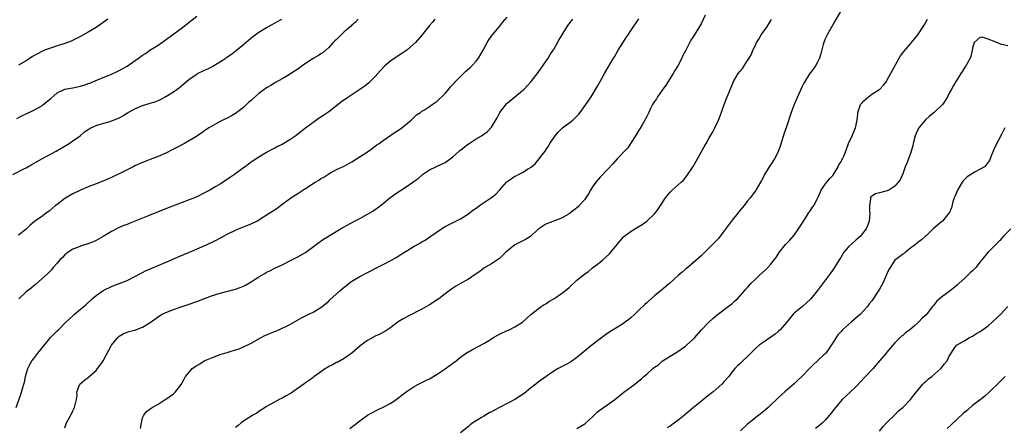
# Model space of a CAD drawing. Units: inches. Extents: x 2583000 to 2586000, y 1545000 to 1548000.
# Drawn here: x 2583975 to 2584229, y 1546722 to 1546827 of the extents above; entities that cross this region are included whole.
import ezdxf

# ---------------------------------------------------------------- set-up
doc = ezdxf.new("R2010")
doc.units = ezdxf.units.IN
doc.header["$MEASUREMENT"] = 0
doc.layers.add('LD25831545_10ft', color=52, linetype='Continuous')

msp = doc.modelspace()

# ---------------------------------------------------------------- linework, layer by layer
at = {"layer": 'LD25831545_10ft'}
for points, elevation in [([(2583974.44, 1546727), (2583975.64, 1546730.36), (2583976.11, 1546732.11), (2583976.4, 1546733), (2583976.53, 1546733.47), (2583976.85, 1546735), (2583977, 1546735.6), (2583977.42, 1546737), (2583977.96, 1546738.04), (2583978.49, 1546739), (2583979, 1546739.62), (2583980.02, 1546741), (2583983, 1546744.7), (2583983.31, 1546745), (2583985, 1546746.74), (2583985.32, 1546747), (2583987, 1546748.66), (2583988.2, 1546749.8), (2583989, 1546750.61), (2583989.43, 1546751), (2583991, 1546752.27), (2583991.83, 1546753), (2583992.48, 1546753.52), (2583994.05, 1546755), (2583995, 1546755.83), (2583996.87, 1546757.13), (2583997, 1546757.22), (2583999, 1546758.17), (2583999.58, 1546758.42), (2584001, 1546758.93), (2584003, 1546759.72), (2584005, 1546760.68), (2584006.47, 1546761.53), (2584007, 1546761.79), (2584007.8, 1546762.2), (2584011, 1546763.57), (2584014.47, 1546765), (2584016.22, 1546765.78), (2584019.11, 1546767), (2584023.68, 1546769), (2584025.94, 1546770.06), (2584027.25, 1546770.75), (2584027.69, 1546771), (2584029, 1546771.68), (2584031, 1546772.68), (2584031.72, 1546773), (2584032.63, 1546773.38), (2584035, 1546774.31), (2584035.49, 1546774.51), (2584036.45, 1546775), (2584037, 1546775.31), (2584039.67, 1546777), (2584040.48, 1546777.53), (2584041, 1546777.93), (2584041.68, 1546778.32), (2584042.55, 1546779), (2584045.26, 1546781), (2584047, 1546782.07), (2584048.37, 1546783), (2584049, 1546783.36), (2584051.49, 1546785), (2584052.44, 1546785.56), (2584053, 1546785.94), (2584053.71, 1546786.29), (2584055, 1546787.18), (2584055.42, 1546787.42), (2584057, 1546788.27), (2584059, 1546789.18), (2584060.15, 1546789.85), (2584061, 1546790.27), (2584065.25, 1546793), (2584067, 1546794.27), (2584067.39, 1546794.61), (2584067.97, 1546795), (2584069, 1546795.75), (2584072.11, 1546797.89), (2584073, 1546798.43), (2584073.83, 1546799), (2584076.25, 1546801), (2584077, 1546801.76), (2584077.65, 1546802.35), (2584078.63, 1546803), (2584079, 1546803.29), (2584079.7, 1546803.7), (2584081, 1546804.54), (2584081.66, 1546805), (2584082.41, 1546805.59), (2584083, 1546805.94), (2584085, 1546807.87), (2584085.93, 1546809), (2584086.43, 1546809.57), (2584087.39, 1546810.61), (2584087.71, 1546811), (2584089.78, 1546813), (2584090.38, 1546813.62), (2584091.45, 1546814.55), (2584091.94, 1546815), (2584093, 1546816.23), (2584093.61, 1546817), (2584094.78, 1546819), (2584095.88, 1546821), (2584096.31, 1546821.69), (2584097.13, 1546822.87), (2584099, 1546825.11), (2584099.84, 1546826.16), (2584101, 1546827.51)], 7640), ([(2583974.57, 1546801.43), (2583975.9, 1546802.1), (2583977, 1546802.62), (2583979, 1546803.6), (2583981, 1546804.73), (2583981.4, 1546805), (2583983, 1546806.31), (2583983.38, 1546806.62), (2583985, 1546808.06), (2583987, 1546809), (2583989, 1546809.31), (2583991, 1546809.73), (2583991.98, 1546810.02), (2583993, 1546810.42), (2583993.44, 1546810.56), (2583995.41, 1546811.41), (2583999, 1546812.89), (2584000.44, 1546813.56), (2584001, 1546813.8), (2584001.78, 1546814.22), (2584003.06, 1546814.94), (2584006.6, 1546817.4), (2584007, 1546817.73), (2584007.78, 1546818.22), (2584008.91, 1546819), (2584011, 1546820.3), (2584011.95, 1546821), (2584012.58, 1546821.42), (2584017, 1546824.66), (2584021, 1546827.82)], 7600), ([(2584152.08, 1546828.08), (2584151, 1546825.85), (2584149, 1546822.5), (2584148.4, 1546821.6), (2584147, 1546818.89), (2584146.33, 1546817.67), (2584146.04, 1546817), (2584145.02, 1546815), (2584144.24, 1546813.76), (2584143.81, 1546813), (2584141.94, 1546810.06), (2584141, 1546808.75), (2584139.79, 1546807), (2584139.49, 1546806.51), (2584139, 1546805.8), (2584138.5, 1546805), (2584137.98, 1546803.98), (2584137.5, 1546803), (2584137.35, 1546802.65), (2584137, 1546801.97), (2584136.69, 1546801.31), (2584136.53, 1546801), (2584135.83, 1546799.83), (2584135.23, 1546798.77), (2584135, 1546798.45), (2584134.12, 1546797), (2584133, 1546795.21), (2584132.09, 1546793.91), (2584131.28, 1546793), (2584129.36, 1546791), (2584128.22, 1546789.78), (2584127, 1546788.37), (2584125, 1546786.33), (2584123.87, 1546785), (2584123, 1546783.79), (2584122.52, 1546783), (2584121.99, 1546782.01), (2584121.33, 1546781), (2584121, 1546780.55), (2584119.61, 1546779), (2584119.29, 1546778.71), (2584118.21, 1546777.79), (2584117, 1546776.91), (2584115, 1546775.77), (2584111, 1546774.22), (2584109.15, 1546773), (2584109, 1546772.88), (2584107, 1546771), (2584105.77, 1546770.23), (2584104.39, 1546769.61), (2584103.2, 1546769), (2584103, 1546768.88), (2584100.69, 1546767), (2584099.83, 1546766.17), (2584099, 1546765.33), (2584098.81, 1546765.19), (2584097, 1546764.01), (2584095, 1546762.83), (2584093.95, 1546762.05), (2584093, 1546761.41), (2584092.77, 1546761.23), (2584091, 1546760.04), (2584089, 1546758.91), (2584087.8, 1546758.2), (2584087, 1546757.72), (2584085, 1546756.22), (2584083.4, 1546755), (2584083, 1546754.72), (2584081, 1546753.44), (2584080.23, 1546753), (2584079, 1546752.33), (2584075.46, 1546750.54), (2584074.19, 1546749.81), (2584072.9, 1546749), (2584071, 1546747.61), (2584069.44, 1546746.56), (2584068.15, 1546745.85), (2584067, 1546745.31), (2584065, 1546744.27), (2584063.14, 1546742.86), (2584061, 1546740.95), (2584059, 1546739.58), (2584057.31, 1546738.69), (2584057, 1546738.54), (2584056.01, 1546737.99), (2584055, 1546737.5), (2584054.69, 1546737.31), (2584054.17, 1546737), (2584053, 1546736.19), (2584051.16, 1546734.84), (2584051, 1546734.74), (2584050.02, 1546733.98), (2584049, 1546733.34), (2584048.55, 1546733), (2584045.75, 1546731), (2584045.3, 1546730.7), (2584045, 1546730.52), (2584044.01, 1546729.99), (2584043, 1546729.38), (2584042.22, 1546729), (2584041, 1546728.35), (2584039, 1546727.24), (2584038.6, 1546727), (2584037, 1546725.94), (2584036.45, 1546725.55), (2584035.45, 1546725), (2584033, 1546723.43), (2584032.39, 1546723), (2584031.64, 1546722.36), (2584031, 1546721.84)], 7670), ([(2584186.98, 1546829), (2584185.53, 1546826.47), (2584185, 1546825.6), (2584184.67, 1546825), (2584183.49, 1546823), (2584183.34, 1546822.66), (2584183, 1546821.94), (2584182.62, 1546821), (2584182.46, 1546820.46), (2584181.88, 1546818.12), (2584181.5, 1546817), (2584181, 1546815.95), (2584180.49, 1546815), (2584179.88, 1546814.12), (2584179, 1546812.94), (2584177.77, 1546811), (2584177.5, 1546810.5), (2584177, 1546809.49), (2584175.88, 1546807), (2584175.59, 1546806.41), (2584175.02, 1546805), (2584174.27, 1546803), (2584173, 1546799.31), (2584172.39, 1546797.61), (2584171.46, 1546794.54), (2584171, 1546793.14), (2584170.95, 1546793), (2584169.92, 1546791), (2584169, 1546789.59), (2584168.75, 1546789.25), (2584167.38, 1546787), (2584167.26, 1546786.74), (2584166.58, 1546785.42), (2584166.31, 1546785), (2584165.13, 1546783), (2584165, 1546782.8), (2584163.64, 1546781), (2584163, 1546780.2), (2584162.12, 1546779), (2584161.56, 1546778.44), (2584160.67, 1546777.33), (2584160.47, 1546777), (2584159, 1546775.22), (2584157, 1546772.46), (2584155.47, 1546770.53), (2584153.99, 1546769), (2584151, 1546766.05), (2584149, 1546764.21), (2584147.22, 1546762.78), (2584147, 1546762.59), (2584146.12, 1546761.88), (2584145.14, 1546761), (2584142.94, 1546759), (2584140.81, 1546757.19), (2584139, 1546755.72), (2584137.56, 1546754.44), (2584137, 1546753.97), (2584136.52, 1546753.48), (2584135, 1546752.07), (2584133.9, 1546751), (2584133, 1546750.18), (2584132.35, 1546749.65), (2584131.53, 1546749), (2584131, 1546748.63), (2584129, 1546747.41), (2584128.37, 1546747), (2584127.51, 1546746.49), (2584126.34, 1546745.66), (2584125, 1546744.62), (2584122.86, 1546743), (2584121.85, 1546742.15), (2584120.39, 1546741), (2584119, 1546739.86), (2584117.33, 1546738.67), (2584116.07, 1546737.93), (2584115, 1546737.42), (2584114.15, 1546737), (2584113, 1546736.34), (2584111.07, 1546735), (2584109, 1546733.47), (2584108.39, 1546733), (2584107, 1546731.92), (2584105.4, 1546730.6), (2584104.22, 1546729.78), (2584102.99, 1546729), (2584101, 1546727.96), (2584099, 1546726.95), (2584097.72, 1546726.28), (2584097, 1546725.89), (2584096.4, 1546725.6), (2584095, 1546724.77), (2584094.38, 1546724.38), (2584093, 1546723.54), (2584092.2, 1546723), (2584091.51, 1546722.49), (2584091, 1546722.06), (2584089, 1546720.44)], 7690), ([(2583973.55, 1546787), (2583976.54, 1546788.54), (2583977, 1546788.76), (2583978.44, 1546789.56), (2583979.7, 1546790.3), (2583981, 1546791.02), (2583984.74, 1546793), (2583988.11, 1546795), (2583989, 1546795.68), (2583990.89, 1546797), (2583992.03, 1546797.97), (2583993, 1546798.58), (2583993.24, 1546798.76), (2583993.69, 1546799), (2583995, 1546799.61), (2583995.85, 1546799.85), (2583997, 1546800.26), (2583998.69, 1546800.69), (2583999, 1546800.79), (2583999.49, 1546801), (2584001, 1546801.56), (2584001.92, 1546802.08), (2584003.13, 1546802.87), (2584003.32, 1546803), (2584005, 1546803.94), (2584007, 1546804.76), (2584008.73, 1546805.27), (2584009, 1546805.39), (2584010.27, 1546805.73), (2584011, 1546806.11), (2584011.67, 1546806.33), (2584013, 1546807.1), (2584015, 1546808.31), (2584015.89, 1546809), (2584016.54, 1546809.46), (2584017.63, 1546810.37), (2584018.31, 1546811), (2584019, 1546811.53), (2584021, 1546812.88), (2584021.21, 1546813), (2584023, 1546813.88), (2584023.8, 1546814.2), (2584025, 1546814.87), (2584025.09, 1546814.91), (2584028.44, 1546817), (2584028.77, 1546817.23), (2584029, 1546817.41), (2584029.97, 1546818.03), (2584031.24, 1546819), (2584033, 1546820.52), (2584035.46, 1546822.54), (2584037, 1546823.65), (2584039, 1546824.87), (2584040.39, 1546825.61), (2584041.66, 1546826.34), (2584042.9, 1546827)], 7610), ([(2584062.6, 1546827), (2584061.85, 1546826.15), (2584061, 1546825.5), (2584060.76, 1546825.24), (2584060.44, 1546825), (2584059, 1546823.74), (2584058.2, 1546823), (2584057.62, 1546822.38), (2584057, 1546821.82), (2584056.6, 1546821.4), (2584056.17, 1546821), (2584055, 1546819.74), (2584053.56, 1546818.44), (2584053, 1546818.08), (2584052.36, 1546817.64), (2584051, 1546816.88), (2584049, 1546815.57), (2584048.15, 1546815), (2584047, 1546814.15), (2584045, 1546812.82), (2584044.6, 1546812.6), (2584043, 1546811.62), (2584041.31, 1546810.69), (2584041, 1546810.57), (2584040.05, 1546809.95), (2584039, 1546809.36), (2584037, 1546807.86), (2584035.46, 1546806.54), (2584035, 1546806.09), (2584034.4, 1546805.6), (2584033, 1546804.28), (2584031, 1546802.73), (2584029.91, 1546802.09), (2584029, 1546801.59), (2584027.7, 1546801), (2584027, 1546800.67), (2584026.22, 1546800.22), (2584025, 1546799.55), (2584024.13, 1546799), (2584023, 1546798.23), (2584021.15, 1546797), (2584017.84, 1546795), (2584015.99, 1546794.01), (2584014.67, 1546793.33), (2584013, 1546792.54), (2584011, 1546791.65), (2584009, 1546790.85), (2584007.64, 1546790.36), (2584007, 1546790.11), (2584005, 1546789.22), (2584004.62, 1546789), (2584003, 1546788.22), (2584001, 1546787.16), (2583999.52, 1546786.48), (2583999, 1546786.2), (2583998.11, 1546785.89), (2583997, 1546785.37), (2583995, 1546784.63), (2583993, 1546783.83), (2583991, 1546782.95), (2583989, 1546781.99), (2583987, 1546780.78), (2583985, 1546779.31), (2583984.6, 1546779), (2583983, 1546777.6), (2583982.16, 1546777), (2583981, 1546776.14), (2583979.13, 1546774.87), (2583978.06, 1546773.94), (2583977, 1546772.88), (2583975, 1546771.36)], 7620), ([(2583998.05, 1546827), (2583995, 1546824.91), (2583993, 1546823.69), (2583991, 1546822.55), (2583988.64, 1546821.36), (2583987, 1546820.76), (2583986.68, 1546820.68), (2583985, 1546820.13), (2583983.75, 1546819.75), (2583981.69, 1546819), (2583981, 1546818.72), (2583979.88, 1546818.12), (2583978.61, 1546817.39), (2583978, 1546817), (2583977, 1546816.28), (2583975, 1546815.21)], 7590), ([(2584082.34, 1546827), (2584081.72, 1546826.28), (2584081, 1546825.41), (2584080.64, 1546825), (2584079.13, 1546823), (2584077.39, 1546821), (2584075.14, 1546819), (2584073.86, 1546818.14), (2584072.63, 1546817.37), (2584071, 1546816.26), (2584069.5, 1546815), (2584068.29, 1546813.71), (2584067, 1546812.25), (2584065.36, 1546810.64), (2584064.27, 1546809.73), (2584060.2, 1546807), (2584058.3, 1546805.7), (2584055, 1546803.15), (2584053.7, 1546802.3), (2584052.51, 1546801.49), (2584049, 1546798.92), (2584047, 1546797.4), (2584046.51, 1546797), (2584045, 1546795.92), (2584043, 1546794.71), (2584041.82, 1546794.18), (2584041, 1546793.74), (2584040.49, 1546793.51), (2584039.52, 1546793), (2584039, 1546792.71), (2584037, 1546791.44), (2584035.51, 1546790.49), (2584034.34, 1546789.66), (2584033.44, 1546789), (2584033, 1546788.71), (2584030.72, 1546787), (2584029.71, 1546786.29), (2584027, 1546784.55), (2584025.87, 1546783.87), (2584024.37, 1546783), (2584023, 1546782.27), (2584021, 1546781.29), (2584020.38, 1546781), (2584019, 1546780.46), (2584013.57, 1546778.43), (2584008.27, 1546776.27), (2584003.58, 1546774.42), (2584003, 1546774.15), (2584002.17, 1546773.83), (2584000.78, 1546773.22), (2583999, 1546772.3), (2583996.89, 1546771), (2583995.67, 1546770.33), (2583995, 1546769.99), (2583994.33, 1546769.67), (2583992.88, 1546769.12), (2583991, 1546768.51), (2583990.23, 1546768.23), (2583989, 1546767.73), (2583987.86, 1546767), (2583987.39, 1546766.61), (2583987, 1546766.32), (2583986.35, 1546765.65), (2583985.7, 1546765), (2583985, 1546764.17), (2583983.94, 1546763), (2583983.55, 1546762.45), (2583983, 1546761.94), (2583982.54, 1546761.46), (2583979.37, 1546758.63), (2583979, 1546758.35), (2583978.28, 1546757.72), (2583977, 1546756.78), (2583975.09, 1546755)], 7630), ([(2583987, 1546721.77), (2583987.41, 1546723), (2583988.47, 1546725), (2583989, 1546726.13), (2583989.45, 1546727), (2583989.62, 1546727.62), (2583989.94, 1546729), (2583990.11, 1546730.11), (2583990.09, 1546731), (2583990.77, 1546732.77), (2583990.81, 1546733), (2583992.01, 1546733.99), (2583993, 1546734.66), (2583993.16, 1546734.84), (2583995, 1546736.49), (2583995.42, 1546737), (2583996.11, 1546737.89), (2583996.82, 1546739), (2583999, 1546743.02), (2584000.6, 1546745), (2584001, 1546745.35), (2584002.04, 1546745.96), (2584003, 1546746.35), (2584003.48, 1546746.52), (2584005, 1546746.91), (2584007, 1546747.63), (2584009, 1546748.89), (2584011, 1546750.33), (2584011.4, 1546750.6), (2584012.08, 1546751), (2584013, 1546751.46), (2584015, 1546752.21), (2584017, 1546752.88), (2584019, 1546753.58), (2584021, 1546754.32), (2584023, 1546755.09), (2584025, 1546755.81), (2584027, 1546756.44), (2584031, 1546757.48), (2584032.15, 1546757.85), (2584033, 1546758.24), (2584033.55, 1546758.45), (2584035, 1546759.33), (2584036.01, 1546760.01), (2584037, 1546760.63), (2584037.61, 1546761), (2584038.51, 1546761.49), (2584039, 1546761.83), (2584039.79, 1546762.21), (2584041.1, 1546762.9), (2584043, 1546763.73), (2584045.46, 1546765), (2584047, 1546765.77), (2584049, 1546766.94), (2584052.48, 1546769.52), (2584053.69, 1546770.32), (2584058.67, 1546773.33), (2584059.93, 1546774.07), (2584061.64, 1546775), (2584063, 1546775.69), (2584065, 1546776.74), (2584066.41, 1546777.59), (2584067.59, 1546778.41), (2584069, 1546779.53), (2584070.75, 1546781), (2584071, 1546781.19), (2584072.06, 1546781.94), (2584075, 1546783.85), (2584076.65, 1546785), (2584077, 1546785.26), (2584078.05, 1546785.95), (2584079, 1546786.87), (2584079.17, 1546787), (2584081, 1546788.19), (2584082.62, 1546789), (2584084.26, 1546789.74), (2584085, 1546790.11), (2584086.29, 1546791), (2584087, 1546791.52), (2584088.65, 1546793), (2584088.83, 1546793.17), (2584089, 1546793.3), (2584089.92, 1546794.08), (2584091, 1546794.89), (2584091.19, 1546795), (2584093, 1546796.21), (2584094.41, 1546797), (2584095, 1546797.4), (2584095.91, 1546798.09), (2584097, 1546799.19), (2584098.43, 1546801.57), (2584099.16, 1546803), (2584100.81, 1546805.19), (2584101, 1546805.37), (2584105, 1546808.67), (2584105.38, 1546809), (2584107.18, 1546811), (2584109, 1546813.28), (2584111, 1546816.13), (2584111.57, 1546817), (2584112.07, 1546817.93), (2584112.85, 1546819), (2584113, 1546819.24), (2584114.35, 1546821.65), (2584115.16, 1546823), (2584116.42, 1546825), (2584116.65, 1546825.35), (2584117, 1546825.78), (2584117.91, 1546827)], 7650), ([(2584006.48, 1546721.52), (2584006.69, 1546723), (2584007, 1546724.27), (2584007.31, 1546725), (2584008.05, 1546725.95), (2584009, 1546726.63), (2584009.19, 1546726.81), (2584009.48, 1546727), (2584011, 1546727.79), (2584012.82, 1546729), (2584013, 1546729.1), (2584014.15, 1546729.85), (2584015, 1546730.51), (2584015.26, 1546730.74), (2584015.51, 1546731), (2584017, 1546732.92), (2584017.77, 1546734.23), (2584018.11, 1546735), (2584019, 1546736.1), (2584019.8, 1546737), (2584021, 1546737.83), (2584021.75, 1546738.25), (2584022.93, 1546739), (2584025, 1546739.86), (2584027, 1546740.6), (2584028.25, 1546741), (2584028.83, 1546741.17), (2584029.35, 1546741.35), (2584031, 1546741.82), (2584031.89, 1546742.11), (2584033, 1546742.59), (2584035, 1546743.57), (2584037.55, 1546745), (2584038.52, 1546745.48), (2584041, 1546746.53), (2584041.36, 1546746.64), (2584043, 1546747.37), (2584043.79, 1546747.79), (2584045, 1546748.38), (2584047.95, 1546750.05), (2584049.9, 1546751), (2584051, 1546751.57), (2584053, 1546752.76), (2584053.35, 1546753), (2584054.26, 1546753.74), (2584055, 1546754.38), (2584055.33, 1546754.67), (2584057.85, 1546757), (2584059, 1546757.97), (2584059.58, 1546758.42), (2584060.31, 1546759), (2584061, 1546759.49), (2584063, 1546760.72), (2584063.51, 1546761), (2584064.51, 1546761.49), (2584065, 1546761.77), (2584065.84, 1546762.16), (2584067, 1546762.81), (2584069, 1546763.82), (2584071, 1546764.86), (2584072.39, 1546765.61), (2584073.62, 1546766.38), (2584074.52, 1546767), (2584075.79, 1546767.79), (2584077, 1546768.51), (2584077.88, 1546769), (2584078.63, 1546769.37), (2584079, 1546769.62), (2584079.91, 1546770.09), (2584081.1, 1546770.9), (2584084.06, 1546773), (2584085, 1546773.57), (2584087.78, 1546775), (2584089, 1546775.61), (2584091, 1546776.9), (2584092.17, 1546777.83), (2584093, 1546778.34), (2584093.38, 1546778.62), (2584093.92, 1546779), (2584097, 1546781.09), (2584098.05, 1546781.95), (2584099.02, 1546782.98), (2584100.8, 1546785), (2584101, 1546785.2), (2584102.08, 1546785.92), (2584103, 1546786.56), (2584103.31, 1546786.69), (2584103.91, 1546787), (2584105, 1546787.52), (2584106.46, 1546788.46), (2584107, 1546788.77), (2584108.21, 1546789.79), (2584109.26, 1546791), (2584109.98, 1546791.98), (2584110.87, 1546793.13), (2584111, 1546793.35), (2584111.68, 1546794.32), (2584112.01, 1546795), (2584113.35, 1546797), (2584114.13, 1546797.87), (2584115, 1546798.76), (2584115.29, 1546799), (2584117.91, 1546801), (2584118.48, 1546801.52), (2584119.45, 1546802.55), (2584119.8, 1546803), (2584121.27, 1546805), (2584122.66, 1546807), (2584124.28, 1546809.72), (2584124.96, 1546811), (2584126.14, 1546813), (2584128.42, 1546817), (2584128.65, 1546817.35), (2584129.63, 1546819), (2584131, 1546821.21), (2584131.71, 1546822.29), (2584132.2, 1546823), (2584133, 1546824.22), (2584135, 1546827.14)], 7660), ([(2584060.44, 1546721.56), (2584061.6, 1546722.4), (2584063, 1546723.52), (2584064.99, 1546725.01), (2584066.28, 1546725.72), (2584067.62, 1546726.38), (2584069, 1546727.03), (2584071, 1546728.1), (2584072.4, 1546729), (2584072.75, 1546729.25), (2584073.89, 1546730.11), (2584075, 1546731.03), (2584077, 1546732.39), (2584078.17, 1546733), (2584080.08, 1546733.92), (2584081, 1546734.38), (2584081.39, 1546734.6), (2584083, 1546735.57), (2584085, 1546736.91), (2584087, 1546738.35), (2584087.88, 1546739), (2584089, 1546739.9), (2584090.79, 1546741.21), (2584091, 1546741.33), (2584092.08, 1546741.92), (2584095, 1546743.47), (2584096.27, 1546744.27), (2584097.47, 1546745), (2584099, 1546745.88), (2584101, 1546746.79), (2584101.5, 1546747), (2584103, 1546747.73), (2584105, 1546748.99), (2584106.04, 1546749.96), (2584107.11, 1546750.89), (2584109, 1546752.41), (2584109.81, 1546753), (2584110.51, 1546753.49), (2584111, 1546753.72), (2584111.76, 1546754.24), (2584113, 1546755), (2584115, 1546756.3), (2584116.52, 1546757.48), (2584117, 1546757.91), (2584119, 1546759.74), (2584120.51, 1546761), (2584121, 1546761.39), (2584121.96, 1546762.04), (2584123, 1546762.92), (2584125, 1546764.45), (2584125.68, 1546765), (2584127.43, 1546766.57), (2584127.74, 1546767), (2584129.37, 1546769), (2584131, 1546770.92), (2584131.09, 1546771), (2584133, 1546772.43), (2584133.91, 1546773), (2584135.85, 1546774.15), (2584137, 1546774.98), (2584139, 1546776.86), (2584139.96, 1546778.04), (2584140.55, 1546779), (2584141.84, 1546781), (2584143, 1546782.45), (2584143.54, 1546783), (2584145.86, 1546785), (2584146.45, 1546785.55), (2584147.37, 1546786.63), (2584148.93, 1546789.07), (2584150.05, 1546791), (2584151, 1546792.74), (2584151.84, 1546794.16), (2584152.28, 1546795), (2584153, 1546796.26), (2584154.03, 1546797.97), (2584154.55, 1546799), (2584155.46, 1546801), (2584155.89, 1546802.11), (2584156.94, 1546805.06), (2584157.77, 1546807), (2584158.25, 1546808.25), (2584159.39, 1546811), (2584160.59, 1546813), (2584161, 1546813.55), (2584161.66, 1546814.34), (2584163, 1546816.35), (2584163.4, 1546817), (2584163.97, 1546818.03), (2584164.37, 1546819), (2584165, 1546820.36), (2584165.32, 1546821), (2584165.86, 1546821.86), (2584166.53, 1546823), (2584167, 1546823.69), (2584167.97, 1546825), (2584169, 1546826.68), (2584169.16, 1546827)], 7680), ([(2584119, 1546721.58), (2584121, 1546722.74), (2584121.15, 1546722.85), (2584123, 1546724.57), (2584124.21, 1546725.79), (2584125, 1546726.41), (2584125.84, 1546727), (2584127, 1546727.75), (2584128.73, 1546729), (2584131.05, 1546730.95), (2584133.9, 1546733), (2584135, 1546733.87), (2584135.61, 1546734.39), (2584136.28, 1546735), (2584137, 1546735.6), (2584138.59, 1546737), (2584139, 1546737.33), (2584140.01, 1546737.99), (2584141, 1546738.88), (2584143, 1546740.2), (2584144.76, 1546741.24), (2584147, 1546742.76), (2584147.29, 1546743), (2584149, 1546744.59), (2584149.38, 1546745), (2584151.12, 1546747), (2584153, 1546748.95), (2584154.06, 1546749.94), (2584155.17, 1546750.83), (2584155.43, 1546751), (2584157, 1546752.26), (2584157.99, 1546753), (2584158.55, 1546753.45), (2584159, 1546753.79), (2584159.62, 1546754.38), (2584160.36, 1546755), (2584161, 1546755.62), (2584162.21, 1546757), (2584162.56, 1546757.44), (2584163, 1546757.9), (2584163.48, 1546758.52), (2584163.94, 1546759), (2584165, 1546760.05), (2584166.02, 1546761), (2584167.6, 1546762.4), (2584168.18, 1546763), (2584169, 1546763.92), (2584169.86, 1546765), (2584170.34, 1546765.66), (2584171.12, 1546766.88), (2584172.79, 1546769), (2584173, 1546769.24), (2584173.89, 1546770.11), (2584175, 1546771.41), (2584176.11, 1546773), (2584177, 1546774.33), (2584177.38, 1546775), (2584178.16, 1546776.16), (2584178.82, 1546777.18), (2584179, 1546777.42), (2584179.61, 1546778.39), (2584180.04, 1546779), (2584181, 1546780.8), (2584181.19, 1546781.19), (2584181.98, 1546783), (2584183, 1546784.52), (2584183.39, 1546785), (2584184.08, 1546785.92), (2584185, 1546786.78), (2584185.44, 1546787.44), (2584186.37, 1546789), (2584186.52, 1546789.48), (2584187, 1546790.17), (2584187.26, 1546790.74), (2584187.51, 1546791), (2584187.89, 1546791.89), (2584188.49, 1546793.51), (2584189.02, 1546795), (2584189.94, 1546797), (2584190.82, 1546799), (2584191.25, 1546801), (2584191.43, 1546802.57), (2584191.43, 1546803), (2584192.14, 1546805), (2584192.5, 1546805.5), (2584193, 1546806.02), (2584193.53, 1546806.47), (2584194.16, 1546807), (2584195, 1546807.67), (2584197.08, 1546809), (2584198.01, 1546809.99), (2584198.78, 1546811), (2584199, 1546811.38), (2584200.26, 1546813.74), (2584202.05, 1546817), (2584202.42, 1546817.58), (2584203.28, 1546818.72), (2584205, 1546820.7), (2584205.29, 1546821), (2584206.9, 1546823), (2584208.49, 1546825.51), (2584209.39, 1546827)], 7700), ([(2584230.13, 1546820.13), (2584229, 1546820.44), (2584228.49, 1546820.49), (2584227, 1546821.08), (2584226.84, 1546821.16), (2584225, 1546821.88), (2584223.7, 1546822.3), (2584223, 1546822.37), (2584221.41, 1546821), (2584221, 1546819.52), (2584220.94, 1546819), (2584220.57, 1546817.43), (2584220.41, 1546817), (2584219.57, 1546815.57), (2584219.26, 1546815), (2584219, 1546814.63), (2584218.4, 1546813.6), (2584217.97, 1546813), (2584217, 1546811.52), (2584216.69, 1546811), (2584216.09, 1546809.91), (2584215.55, 1546809), (2584215, 1546807.97), (2584214.52, 1546807), (2584213.65, 1546805.65), (2584213.26, 1546805), (2584211.09, 1546803), (2584209.94, 1546802.06), (2584208.89, 1546801.11), (2584207.16, 1546799), (2584207.1, 1546798.9), (2584206.19, 1546797), (2584205.67, 1546795), (2584205.57, 1546794.43), (2584205.2, 1546793), (2584205, 1546792.4), (2584204.05, 1546789.95), (2584203.66, 1546789), (2584203, 1546787.17), (2584202.34, 1546785.66), (2584201.85, 1546785), (2584201, 1546784), (2584199.42, 1546783), (2584199.15, 1546782.84), (2584199, 1546782.78), (2584198.68, 1546782.68), (2584197, 1546782.25), (2584195.98, 1546782.02), (2584195, 1546781.43), (2584194.78, 1546781.22), (2584194.69, 1546781), (2584194.7, 1546780.7), (2584194.4, 1546779), (2584194.42, 1546777.58), (2584194.49, 1546777), (2584194.34, 1546775), (2584193.98, 1546774.02), (2584193.56, 1546773), (2584193, 1546772.21), (2584191.99, 1546771), (2584191, 1546770.15), (2584189, 1546768.35), (2584187.82, 1546767), (2584187, 1546765.61), (2584186.59, 1546765), (2584185.93, 1546763.93), (2584185.25, 1546762.75), (2584184.41, 1546761.59), (2584181, 1546757.13), (2584179.29, 1546755), (2584178.11, 1546753.89), (2584177.12, 1546753), (2584175, 1546751.24), (2584174.76, 1546751), (2584173, 1546748.88), (2584171.37, 1546747), (2584171, 1546746.62), (2584170.1, 1546745.9), (2584169, 1546745.07), (2584167, 1546743.76), (2584165.97, 1546743), (2584165, 1546742.18), (2584163.82, 1546741), (2584163, 1546740.14), (2584161.76, 1546739), (2584161, 1546738.26), (2584160.34, 1546737.66), (2584159.72, 1546737), (2584159, 1546736.18), (2584158.13, 1546735), (2584157, 1546733.7), (2584156.35, 1546733), (2584154.1, 1546731), (2584153.47, 1546730.53), (2584153, 1546730.11), (2584152.36, 1546729.64), (2584151.64, 1546729), (2584149.06, 1546727), (2584147.96, 1546726.04), (2584146.72, 1546725), (2584145, 1546723.62), (2584143.49, 1546722.51), (2584143, 1546722.17), (2584142.28, 1546721.72)], 7710), ([(2584229.36, 1546799), (2584228.51, 1546797.49), (2584227, 1546794.53), (2584226.52, 1546793.48), (2584225.83, 1546791.83), (2584225.51, 1546791), (2584225.36, 1546790.64), (2584225, 1546790.14), (2584224.54, 1546789.46), (2584224.04, 1546789), (2584223, 1546788.36), (2584221.66, 1546787.66), (2584221, 1546787.29), (2584219.64, 1546786.36), (2584219, 1546785.82), (2584218.59, 1546785.41), (2584218.31, 1546785), (2584217.08, 1546783), (2584216.51, 1546781.49), (2584216.28, 1546781), (2584215.92, 1546779.92), (2584215.56, 1546778.44), (2584214.93, 1546777.07), (2584214.89, 1546777), (2584213.21, 1546775), (2584213, 1546774.78), (2584210.88, 1546773), (2584209, 1546771.19), (2584208.77, 1546771), (2584207.83, 1546770.17), (2584207, 1546769.61), (2584206.71, 1546769.29), (2584206.29, 1546769), (2584205, 1546768.03), (2584203.72, 1546767), (2584203.34, 1546766.66), (2584203, 1546766.51), (2584202.19, 1546765.81), (2584201, 1546764.92), (2584199.72, 1546763), (2584199.45, 1546762.55), (2584199, 1546761.62), (2584198.81, 1546761.19), (2584198.75, 1546761), (2584197.85, 1546759), (2584197, 1546757.47), (2584195, 1546754.45), (2584194.36, 1546753.64), (2584193.9, 1546753), (2584193, 1546751.93), (2584192.11, 1546751), (2584191.53, 1546750.47), (2584189.78, 1546749), (2584189, 1546748.38), (2584187.46, 1546747), (2584187, 1546746.5), (2584186.3, 1546745.7), (2584185.83, 1546745), (2584185, 1546743.63), (2584183.95, 1546742.05), (2584183.13, 1546741), (2584183, 1546740.87), (2584181, 1546738.96), (2584179.97, 1546738.03), (2584179, 1546736.99), (2584177, 1546734.97), (2584175.96, 1546734.04), (2584175, 1546733.1), (2584172.59, 1546731), (2584171.77, 1546730.23), (2584171, 1546729.57), (2584168.32, 1546727), (2584167.63, 1546726.37), (2584167, 1546725.88), (2584165.94, 1546725), (2584163.39, 1546723), (2584163, 1546722.67), (2584161.14, 1546721)], 7720), ([(2584230.86, 1546773), (2584229, 1546771.13), (2584228.01, 1546769.99), (2584227, 1546769), (2584225.01, 1546766.99), (2584224.1, 1546765.9), (2584223.43, 1546765), (2584223, 1546764.48), (2584221.83, 1546763), (2584221, 1546762.2), (2584220.35, 1546761.65), (2584219.74, 1546761), (2584219, 1546760.31), (2584217.52, 1546759), (2584217, 1546758.49), (2584215.19, 1546757), (2584213, 1546755.39), (2584211.73, 1546754.27), (2584211, 1546753.36), (2584210.68, 1546753), (2584209, 1546750.88), (2584208.05, 1546749.95), (2584207.16, 1546749), (2584205.96, 1546747.96), (2584204.82, 1546747), (2584203.75, 1546746.25), (2584203, 1546745.55), (2584202.69, 1546745.31), (2584201, 1546743.67), (2584199.75, 1546742.25), (2584199, 1546741.35), (2584198.73, 1546741), (2584196.1, 1546737.9), (2584195.37, 1546737), (2584193, 1546734.49), (2584192.25, 1546733.75), (2584191, 1546732.42), (2584189.49, 1546731), (2584188.23, 1546729.77), (2584187.38, 1546729), (2584187, 1546728.59), (2584185.68, 1546727), (2584185, 1546726.13), (2584184.52, 1546725.48), (2584184.15, 1546725), (2584183, 1546723.71), (2584182.29, 1546723), (2584181.6, 1546722.4), (2584180.47, 1546721.53)], 7730), ([(2584197, 1546720.89), (2584197.94, 1546722.06), (2584199, 1546723.17), (2584200.89, 1546725), (2584201.88, 1546726.12), (2584203, 1546727), (2584205, 1546728.99), (2584205.85, 1546730.15), (2584206.51, 1546731), (2584208.19, 1546733), (2584208.59, 1546733.41), (2584209, 1546733.79), (2584209.67, 1546734.33), (2584210.54, 1546735), (2584212.84, 1546737), (2584212.92, 1546737.08), (2584213.79, 1546738.21), (2584214.43, 1546739), (2584215, 1546740.16), (2584215.52, 1546741), (2584216.06, 1546741.94), (2584216.9, 1546743), (2584217, 1546743.08), (2584219, 1546744.26), (2584220.19, 1546745), (2584221, 1546745.38), (2584221.99, 1546746.01), (2584223, 1546746.56), (2584223.24, 1546746.76), (2584225, 1546748), (2584226.18, 1546749), (2584228.25, 1546751), (2584230.06, 1546753)], 7740), ([(2584229.42, 1546735), (2584228.22, 1546733.78), (2584225, 1546730.65), (2584224.13, 1546729.87), (2584223, 1546728.98), (2584221, 1546727.47), (2584219.68, 1546726.32), (2584219, 1546725.77), (2584218.61, 1546725.39), (2584217, 1546723.97), (2584215.48, 1546722.52), (2584214.48, 1546721.52)], 7750)]:
    msp.add_lwpolyline(points, dxfattribs=dict(at, elevation=elevation))

doc.saveas('drawing.dxf')
